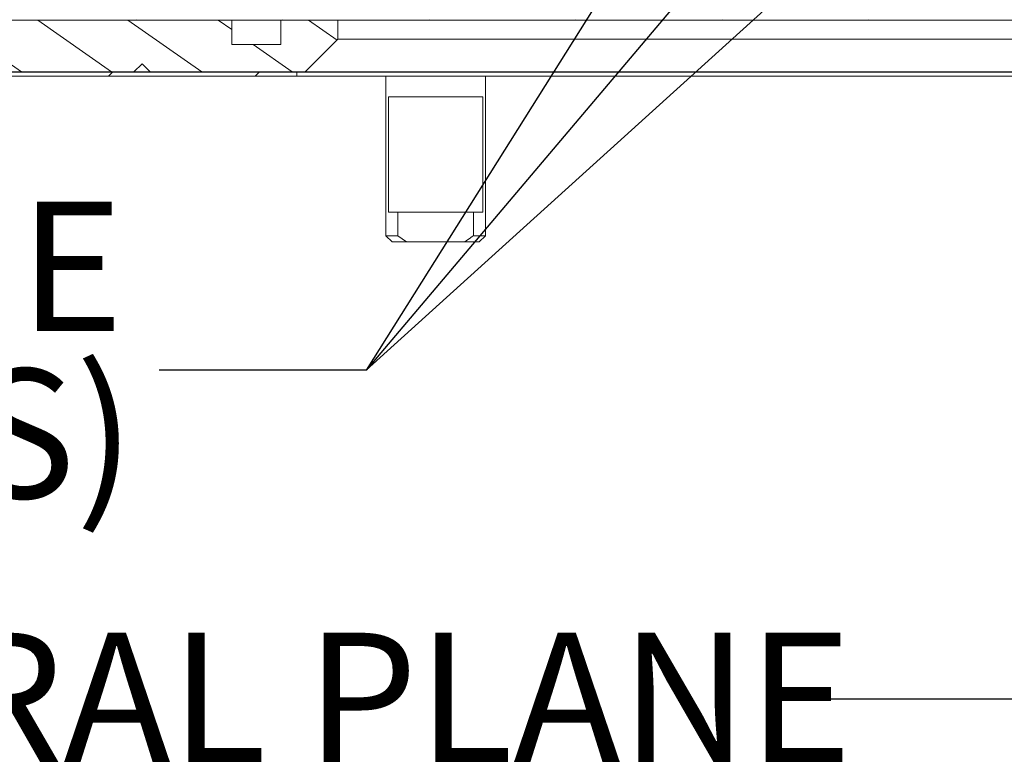
# Model space of a CAD drawing. Units: millimetres. Extents: x 1 to 840, y 1 to 594.
# Drawn here: x 443 to 473, y 496 to 519 of the extents above; entities that cross this region are included whole.
import ezdxf

# ---------------------------------------------------------------- set-up
doc = ezdxf.new("R2010")
doc.units = ezdxf.units.MM
doc.layers.add('SLD-0', color=7, linetype='Continuous')
doc.styles.add('SLDTEXTSTYLE0', font='TXT', dxfattribs={"width": 0.75})
doc.dimstyles.new('SLDDIMSTYLE11', dxfattribs={"dimtxt": 0.18, "dimasz": 3.302, "dimexe": 0, "dimexo": 0.0625, "dimgap": 0, "dimtad": 0, "dimtih": 1, "dimtoh": 1, "dimdec": 0, "dimrnd": 1e-09, "dimzin": 0, "dimdsep": 46, "dimtxsty": 'Standard', "dimsah": 1, "dimcen": 0.09, "dimadec": 0, "dimazin": 0, "dimtfac": 3.302, "dimtdec": 0, "dimtofl": 0, "dimtmove": 0, "dimatfit": 3, "dimfxl": 1, "dimfrac": 2, "dimtolj": 1, "dimtzin": 0, "dimarcsym": 0})

# ---------------------------------------------------------------- blocks, each defined once
blk = doc.blocks.new('SW_NOTE_14')
at = {"layer": 'SLD-0', "color": 0, "char_height": 3.9624, "attachment_point": 3, "style": 'SLDTEXTSTYLE0'}
for s, insert in [('HV PLANE', (-1.102, 5.169)), ('(BOTH SIDES)', (-0.738, 0.045))]:
    blk.add_mtext(s, dxfattribs=dict(at, insert=insert))

msp = doc.modelspace()

# ---------------------------------------------------------------- hatches: boundary and pattern name
at = {"linetype": 'Continuous', "lineweight": 0}
h = msp.add_hatch(dxfattribs=at)
h.set_pattern_fill('ANSI31', scale=0.5, angle=100, style=0)
h.paths.add_polyline_path([(450.76172186, 518.29595449), (449.26172186, 518.29595449), (449.26172186, 519.04595449), (440.36172186, 519.04595449), (440.36172186, 518.05845449), (440.96172186, 517.45845449), (446.26172186, 517.45845449), (446.51172186, 517.70845449), (446.76172186, 517.45845449), (451.51172186, 517.45845449), (452.51172186, 518.45845449), (452.51172186, 519.04595449), (450.76172186, 519.04595449)], flags=0)
h = msp.add_hatch(dxfattribs=at)
h.set_pattern_fill('ANSI31', angle=90, style=0)
h.paths.add_polyline_path([(440.38672186, 519.04595449), (575.63672186, 519.04595449), (575.63672186, 519.05845449), (440.38672186, 519.05845449)], flags=0)
h = msp.add_hatch(dxfattribs=at)
h.set_pattern_fill('ANSI31', style=0)
h.paths.add_polyline_path([(451.26172186, 517.45345449), (441.13672186, 517.45345449), (441.13672186, 517.32845449), (451.26172186, 517.32845449)], flags=0)

# ---------------------------------------------------------------- linework, layer by layer
at = {"color": 7, "linetype": 'Continuous', "lineweight": 15}
for p, q in [((440.36172409, 519.04595464), (449.26172201, 519.04595464)), ((440.38672079, 519.04595464), (575.63672294, 519.04595464)), ((449.26172201, 518.29595406), (449.26172201, 519.04595464)), ((450.76172133, 518.29595406), (450.76172133, 519.04595464)), ((450.76172133, 519.04595464), (452.51172115, 519.04595464)), ((452.51172115, 519.04595464), (452.51172115, 518.45845494)), ((449.26172201, 518.29595406), (450.76172133, 518.29595406)), ((452.51172115, 518.45845494), (451.51172285, 517.45845478)), ((452.51172115, 518.45845494), (455.01172249, 518.45845494)), ((455.01172249, 518.45845494), (561.01172124, 518.45845494)), ((446.26172338, 517.45845478), (446.51172016, 517.70845435)), ((446.51172016, 517.70845435), (446.76172067, 517.45845478)), ((440.96171935, 517.45845478), (446.26172338, 517.45845478)), ((441.13671858, 517.45345451), (451.26172234, 517.45345451)), ((441.13671858, 517.32845426), (451.26172234, 517.32845426)), ((446.26172338, 517.45845478), (446.76172067, 517.45845478)), ((446.76172067, 517.45845478), (451.51172285, 517.45845478)), ((451.26172234, 517.45345451), (451.26172234, 517.32845426)), ((451.26172234, 517.45345451), (455.01172249, 517.45345451)), ((451.26172234, 517.32845426), (455.01172249, 517.32845426)), ((455.01172249, 517.45845478), (451.51172285, 517.45845478)), ((453.98772214, 517.45845478), (453.98772214, 517.45345451)), ((453.98772214, 517.32845426), (453.98772214, 512.43895486)), ((561.01172124, 517.45845478), (455.01172249, 517.45845478)), ((455.01172249, 517.45345451), (561.01172124, 517.45345451)), ((455.01172249, 517.32845426), (561.01172124, 517.32845426)), ((457.03572114, 517.45345451), (457.03572114, 517.45845478)), ((457.03572114, 512.43895486), (457.03572114, 517.32845426)), ((456.95939739, 516.69345431), (454.06404589, 516.69345431)), ((454.06404589, 513.1628542), (454.06404589, 516.69345431)), ((456.95939739, 516.69345431), (456.95939739, 513.1628542)), ((454.35494263, 513.1628542), (454.06404589, 513.1628542)), ((454.35494263, 513.1628542), (454.35494263, 512.43895486)), ((456.66850065, 513.1628542), (454.35494263, 513.1628542)), ((456.66850065, 513.1628542), (456.66850065, 512.43895486)), ((456.95939739, 513.1628542), (456.66850065, 513.1628542)), ((453.98772214, 512.43895486), (454.17822231, 512.24845469)), ((453.98772214, 512.43895486), (454.35494263, 512.43895486)), ((454.62077562, 512.24845469), (454.17822231, 512.24845469)), ((454.35494263, 512.43895486), (454.62077562, 512.24845469)), ((454.62077562, 512.24845469), (456.40266765, 512.24845469)), ((456.84522097, 512.24845469), (456.40266765, 512.24845469)), ((456.66850065, 512.43895486), (457.03572114, 512.43895486)), ((456.84522097, 512.24845469), (457.03572114, 512.43895486))]:
    msp.add_line(p, q, dxfattribs=at)
msp.add_open_spline([(456.40266765, 512.24845469), (456.46137294, 512.28880579), (456.55123688, 512.35057382), (456.63830974, 512.41620015), (456.66850065, 512.43895486)], degree=3, knots=[0, 0, 0, 0, 0.6532685304, 1, 1, 1, 1], dxfattribs=at)

# ---------------------------------------------------------------- block references
at = {"layer": 'SLD-0'}
msp.add_blockref('SW_NOTE_14', (447.03652393, 508.31234257), dxfattribs=at)

# ---------------------------------------------------------------- texts
at = {"layer": 'SLD-0', "insert": (425.02997303, 500.26921318), "char_height": 3.9624, "attachment_point": 1, "style": 'SLDTEXTSTYLE0'}
msp.add_mtext('INTEGRAL PLANE', dxfattribs=at)

# ---------------------------------------------------------------- leaders
at = {"layer": 'SLD-0'}
for points in [[(469.57172904, 534.10007949), (453.38652393, 508.31234257), (447.03652393, 508.31234257)], [(471.75715237, 530.04595449), (453.38652393, 508.31234257), (447.03652393, 508.31234257)], [(488.90046044, 527.54595449), (473.7895466, 498.23677582), (467.4395466, 498.23677582)], [(472.93613075, 526.01682949), (453.38652393, 508.31234257), (447.03652393, 508.31234257)]]:
    msp.add_leader(points, dimstyle='SLDDIMSTYLE11', dxfattribs=at)

doc.saveas('drawing.dxf')
